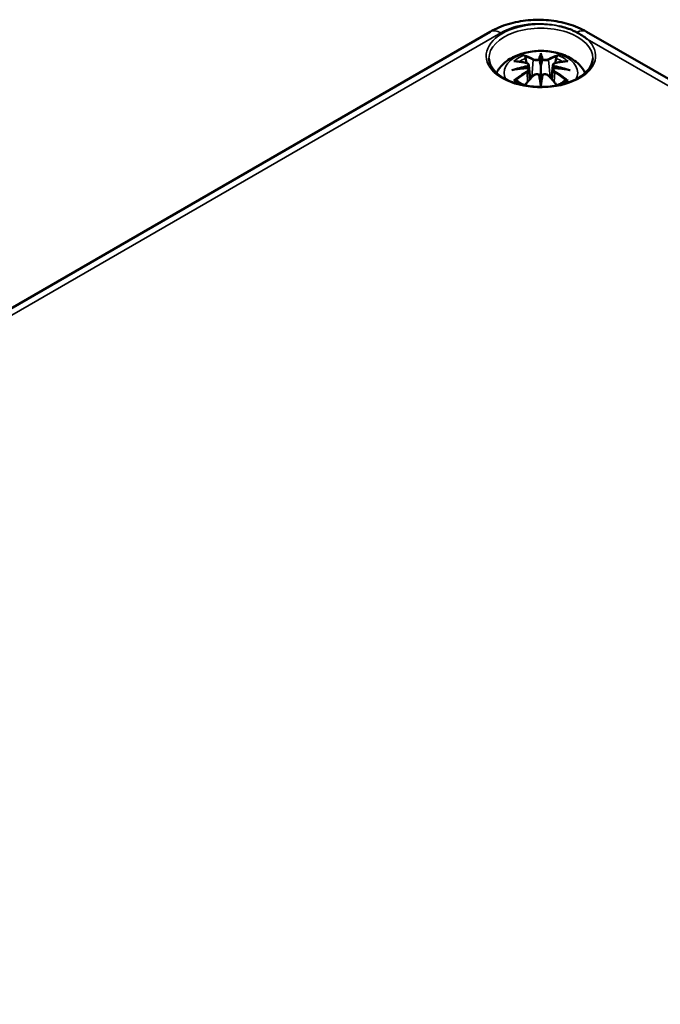
# Model space of a CAD drawing. Units: millimetres. Extents: x 0 to 594, y 0 to 420.
# Drawn here: x 203 to 226, y 98 to 133 of the extents above; entities that cross this region are included whole.
import ezdxf

# ---------------------------------------------------------------- set-up
doc = ezdxf.new("R2010")
doc.units = ezdxf.units.MM
doc.layers.add('Sichtbar (ISO)', color=7, linetype='Continuous', lineweight=50)
doc.layers.add('Sichtbar schmal (ISO)', color=7, linetype='Continuous', lineweight=35)

msp = doc.modelspace()

# ---------------------------------------------------------------- linework, layer by layer
at = {"layer": 'Sichtbar (ISO)'}
for p, q in [((181.414, 109.967), (219.951, 132.216)), ((223.384, 132.216), (304.348, 85.472)), ((221.756, 131.368), (221.756, 131.008)), ((221.327, 131.029), (221.379, 130.537)), ((221.327, 130.858), (221.363, 130.519)), ((222.186, 131.029), (222.133, 130.537)), ((222.186, 130.858), (222.149, 130.519)), ((221.756, 130.38), (221.756, 130.444))]:
    msp.add_line(p, q, dxfattribs=at)
for centre, major_axis, ratio, start_param, end_param in [((221.672, 131.483), (-0.129, 0.618), 0.036814, 2.026405, 2.439082), ((221.84, 131.483), (-0.129, -0.618), 0.036814, 0.70251, 1.115188), ((221.179, 131.198), (0.011, -0.684), 0.166237, 1.145796, 1.219537), ((222.334, 131.198), (0.011, 0.684), 0.166237, 1.922055, 1.995797), ((221.672, 130.816), (0.131, -0.605), 0.006801, 0.908218, 1.320895), ((221.84, 130.816), (0.131, 0.605), 0.006801, 1.820698, 2.233375)]:
    msp.add_ellipse(centre, major_axis=major_axis, ratio=ratio, start_param=start_param, end_param=end_param, dxfattribs=at)
for points, knots in [([(219.951, 132.216), (220.15, 132.331), (220.367, 132.421), (220.822, 132.554), (221.06, 132.599), (221.545, 132.643), (221.791, 132.643), (222.275, 132.599), (222.513, 132.554), (222.968, 132.421), (223.185, 132.331), (223.384, 132.216)], [0, 0, 0, 0, 0.314159, 0.314159, 0.628319, 0.628319, 0.942478, 0.942478, 1.256637, 1.256637, 1.570796, 1.570796, 1.570796, 1.570796]), ([(223.034, 132.192), (222.994, 132.213), (222.954, 132.233), (222.76, 132.319), (222.592, 132.373), (222.409, 132.413), (222.405, 132.414), (222.4, 132.415)], [0.0067517, 0.0067517, 0.0067517, 0.0067517, 0.0386205, 0.0386205, 0.1532912, 0.1532912, 0.1560393, 0.1560393, 0.1560393, 0.1560393]), ([(223.41, 131.947), (223.408, 131.949), (223.406, 131.951), (223.296, 132.04), (223.172, 132.119), (223.034, 132.192)], [-0.0021873, -0.0021873, -0.0021873, -0.0021873, 0, 0, 0.1115889, 0.1115889, 0.1115889, 0.1115889]), ([(220.173, 130.748), (220.208, 130.814), (220.248, 130.876), (220.382, 131.044), (220.486, 131.134), (220.738, 131.304), (220.892, 131.374), (221.226, 131.48), (221.408, 131.513), (221.775, 131.537), (221.959, 131.529), (222.319, 131.472), (222.495, 131.422), (222.826, 131.275), (222.983, 131.178), (223.203, 130.96), (223.28, 130.862), (223.339, 130.748)], [2.647213, 2.647213, 2.647213, 2.647213, 2.786325, 2.786325, 3.06523, 3.06523, 3.423, 3.423, 3.812345, 3.812345, 4.196677, 4.196677, 4.583128, 4.583128, 4.968248, 4.968248, 5.206769, 5.206769, 5.206769, 5.206769]), ([(223.604, 131.26), (223.602, 131.146), (223.564, 131.031), (223.42, 130.818), (223.321, 130.72), (223.074, 130.549), (222.928, 130.475), (222.6, 130.355), (222.418, 130.31), (222.038, 130.253), (221.839, 130.242), (221.445, 130.256), (221.249, 130.281), (220.884, 130.363), (220.713, 130.421), (220.415, 130.563), (220.287, 130.646), (220.084, 130.827), (220.01, 130.925), (219.928, 131.102), (219.91, 131.181), (219.908, 131.26)], [2.368537, 2.368537, 2.368537, 2.368537, 2.728329, 2.728329, 3.051528, 3.051528, 3.362611, 3.362611, 3.674298, 3.674298, 3.987467, 3.987467, 4.301026, 4.301026, 4.613715, 4.613715, 4.924788, 4.924788, 5.23766, 5.23766, 5.485444, 5.485444, 5.485444, 5.485444]), ([(221.183, 131.337), (221.182, 131.338), (221.182, 131.339), (221.177, 131.346), (221.174, 131.352), (221.167, 131.366), (221.165, 131.372), (221.163, 131.377), (221.163, 131.377), (221.163, 131.377)], [0.05525664, 0.05525664, 0.05525664, 0.05525664, 0.05672921, 0.05672921, 0.06404696, 0.06404696, 0.07427772, 0.07427772, 0.07452291, 0.07452291, 0.07452291, 0.07452291]), ([(221.183, 131.337), (221.184, 131.335), (221.185, 131.334), (221.192, 131.323), (221.199, 131.31), (221.207, 131.289), (221.211, 131.277), (221.213, 131.266)], [0.03721232, 0.03721232, 0.03721232, 0.03721232, 0.03823639, 0.03823639, 0.04585762, 0.04585762, 0.05210577, 0.05210577, 0.05210577, 0.05210577]), ([(221.708, 131.21), (221.707, 131.213), (221.706, 131.216), (221.703, 131.221), (221.702, 131.224), (221.697, 131.228), (221.695, 131.23), (221.69, 131.233), (221.687, 131.234), (221.684, 131.235), (221.684, 131.235), (221.684, 131.235)], [0, 0, 0, 0, 0.001839132, 0.001839132, 0.003776606, 0.003776606, 0.005601033, 0.005601033, 0.007464701, 0.007464701, 0.007505488, 0.007505488, 0.007505488, 0.007505488]), ([(221.756, 131.446), (221.756, 131.446), (221.756, 131.446), (221.756, 131.425), (221.756, 131.401), (221.756, 131.38), (221.756, 131.376), (221.756, 131.371), (221.756, 131.369), (221.756, 131.368)], [-0.02418649, -0.02418649, -0.02418649, -0.02418649, -0.02384234, -0.02384234, -0.00425843, -0.00425843, -0.00098565, -0.00098565, 0, 0, 0, 0]), ([(221.828, 131.235), (221.828, 131.235), (221.828, 131.235), (221.825, 131.234), (221.823, 131.233), (221.818, 131.23), (221.815, 131.228), (221.811, 131.224), (221.809, 131.221), (221.806, 131.216), (221.805, 131.213), (221.804, 131.21)], [-0.000040907, -0.000040907, -0.000040907, -0.000040907, 0, 0, 0.001869145, 0.001869145, 0.003698934, 0.003698934, 0.005642102, 0.005642102, 0.007486638, 0.007486638, 0.007486638, 0.007486638]), ([(221.804, 131.21), (221.804, 131.21), (221.804, 131.21), (221.804, 131.208), (221.804, 131.207), (221.804, 131.206)], [0.012532802, 0.012532802, 0.012532802, 0.012532802, 0.012775146, 0.012775146, 0.014086245, 0.014086245, 0.014086245, 0.014086245]), ([(222.3, 131.266), (222.302, 131.277), (222.305, 131.289), (222.313, 131.31), (222.32, 131.323), (222.327, 131.334), (222.328, 131.335), (222.329, 131.337)], [0.0701982, 0.0701982, 0.0701982, 0.0701982, 0.07644635, 0.07644635, 0.08406758, 0.08406758, 0.08509165, 0.08509165, 0.08509165, 0.08509165]), ([(222.35, 131.377), (222.35, 131.377), (222.35, 131.377), (222.347, 131.372), (222.345, 131.365), (222.338, 131.351), (222.334, 131.344), (222.329, 131.337), (222.329, 131.337), (222.329, 131.337)], [-0.00021315, -0.00021315, -0.00021315, -0.00021315, 0, 0, 0.00914199, 0.00914199, 0.01622287, 0.01622287, 0.01656716, 0.01656716, 0.01656716, 0.01656716]), ([(220.717, 130.847), (220.718, 130.847), (220.72, 130.847), (220.757, 130.857), (220.791, 130.865), (220.82, 130.87)], [-0.02418649, -0.02418649, -0.02418649, -0.02418649, -0.02384234, -0.02384234, -0.01301311, -0.01301311, -0.01301311, -0.01301311]), ([(220.79, 131.162), (220.791, 131.162), (220.791, 131.162), (220.801, 131.164), (220.81, 131.164), (220.819, 131.164)], [-0.000213296, -0.000213296, -0.000213296, -0.000213296, 0, 0, 0.006020848, 0.006020848, 0.006020848, 0.006020848]), ([(220.819, 131.164), (220.848, 131.162), (220.876, 131.16), (220.933, 131.154), (220.961, 131.15), (221.019, 131.142), (221.048, 131.138), (221.106, 131.128), (221.136, 131.122), (221.195, 131.11), (221.224, 131.103), (221.254, 131.096)], [2.7936645, 2.7936645, 2.7936645, 2.7936645, 2.8281249, 2.8281249, 2.8625854, 2.8625854, 2.8970458, 2.8970458, 2.9315063, 2.9315063, 2.9659667, 2.9659667, 2.9659667, 2.9659667]), ([(221.281, 130.919), (221.25, 130.918), (221.219, 130.916), (221.157, 130.911), (221.126, 130.908), (221.064, 130.902), (221.033, 130.899), (220.972, 130.892), (220.941, 130.888), (220.881, 130.879), (220.85, 130.874), (220.82, 130.87)], [3.2877884, 3.2877884, 3.2877884, 3.2877884, 3.3174381, 3.3174381, 3.3470878, 3.3470878, 3.3767375, 3.3767375, 3.4063873, 3.4063873, 3.436037, 3.436037, 3.436037, 3.436037]), ([(221.254, 131.096), (221.261, 131.094), (221.268, 131.092), (221.282, 131.086), (221.288, 131.083), (221.299, 131.076), (221.305, 131.071), (221.314, 131.061), (221.318, 131.055), (221.324, 131.043), (221.326, 131.036), (221.327, 131.029)], [0.16533437, 0.16533437, 0.16533437, 0.16533437, 0.16998691, 0.16998691, 0.17463945, 0.17463945, 0.17929198, 0.17929198, 0.18394452, 0.18394452, 0.18859706, 0.18859706, 0.18859706, 0.18859706]), ([(221.273, 130.997), (221.273, 130.997), (221.273, 130.997), (221.274, 130.996), (221.276, 130.994), (221.279, 130.99), (221.281, 130.988), (221.283, 130.982), (221.285, 130.979), (221.287, 130.974), (221.288, 130.971), (221.289, 130.968)], [-0.000040907, -0.000040907, -0.000040907, -0.000040907, 0, 0, 0.001869145, 0.001869145, 0.003698934, 0.003698934, 0.005642101, 0.005642101, 0.007486638, 0.007486638, 0.007486638, 0.007486638]), ([(221.285, 130.919), (221.284, 130.919), (221.283, 130.919), (221.281, 130.92), (221.279, 130.919), (221.276, 130.917), (221.274, 130.916), (221.273, 130.914), (221.273, 130.914), (221.273, 130.914)], [0.002623384, 0.002623384, 0.002623384, 0.002623384, 0.003776606, 0.003776606, 0.005601033, 0.005601033, 0.007464701, 0.007464701, 0.007505488, 0.007505488, 0.007505488, 0.007505488]), ([(221.285, 130.919), (221.289, 130.916), (221.293, 130.913), (221.301, 130.907), (221.305, 130.903), (221.312, 130.895), (221.315, 130.891), (221.32, 130.882), (221.322, 130.878), (221.325, 130.868), (221.326, 130.863), (221.327, 130.858)], [0.1225087, 0.1225087, 0.1225087, 0.1225087, 0.12578722, 0.12578722, 0.12906573, 0.12906573, 0.13234425, 0.13234425, 0.13562276, 0.13562276, 0.13890128, 0.13890128, 0.13890128, 0.13890128]), ([(221.289, 130.968), (221.289, 130.968), (221.289, 130.968), (221.289, 130.966), (221.289, 130.965), (221.289, 130.964)], [0.012532802, 0.012532802, 0.012532802, 0.012532802, 0.012775146, 0.012775146, 0.014086245, 0.014086245, 0.014086245, 0.014086245]), ([(221.756, 131.008), (221.756, 130.953), (221.756, 130.898), (221.756, 130.722), (221.756, 130.577), (221.756, 130.444)], [-16.8919072, -16.8919072, -16.8919072, -16.8919072, -16.8584313, -16.8584313, -16.7730823, -16.7730823, -16.7730823, -16.7730823]), ([(222.186, 131.029), (222.186, 131.036), (222.188, 131.043), (222.194, 131.055), (222.198, 131.061), (222.208, 131.071), (222.213, 131.076), (222.224, 131.083), (222.231, 131.086), (222.244, 131.092), (222.251, 131.094), (222.258, 131.096)], [0.14207168, 0.14207168, 0.14207168, 0.14207168, 0.14672422, 0.14672422, 0.15137675, 0.15137675, 0.15602929, 0.15602929, 0.16068183, 0.16068183, 0.16533437, 0.16533437, 0.16533437, 0.16533437]), ([(222.186, 130.858), (222.186, 130.863), (222.187, 130.868), (222.19, 130.878), (222.193, 130.882), (222.198, 130.891), (222.201, 130.895), (222.207, 130.903), (222.211, 130.907), (222.219, 130.913), (222.223, 130.916), (222.228, 130.919)], [0.35710183, 0.35710183, 0.35710183, 0.35710183, 0.36038035, 0.36038035, 0.36365886, 0.36365886, 0.36693738, 0.36693738, 0.37021589, 0.37021589, 0.37349441, 0.37349441, 0.37349441, 0.37349441]), ([(222.224, 130.968), (222.224, 130.971), (222.225, 130.974), (222.227, 130.979), (222.229, 130.982), (222.232, 130.988), (222.233, 130.99), (222.236, 130.994), (222.238, 130.996), (222.239, 130.997), (222.239, 130.997), (222.239, 130.997)], [0, 0, 0, 0, 0.001839132, 0.001839132, 0.003776606, 0.003776606, 0.005601033, 0.005601033, 0.007464701, 0.007464701, 0.007505488, 0.007505488, 0.007505488, 0.007505488]), ([(222.239, 130.914), (222.239, 130.914), (222.239, 130.914), (222.238, 130.916), (222.236, 130.917), (222.233, 130.919), (222.232, 130.92), (222.229, 130.919), (222.229, 130.919), (222.228, 130.919)], [-0.000040907, -0.000040907, -0.000040907, -0.000040907, 0, 0, 0.001869145, 0.001869145, 0.003698934, 0.003698934, 0.004855544, 0.004855544, 0.004855544, 0.004855544]), ([(222.692, 130.87), (222.662, 130.874), (222.632, 130.879), (222.571, 130.888), (222.54, 130.892), (222.479, 130.899), (222.448, 130.902), (222.386, 130.908), (222.355, 130.911), (222.293, 130.916), (222.262, 130.918), (222.231, 130.919)], [2.8471483, 2.8471483, 2.8471483, 2.8471483, 2.876798, 2.876798, 2.9064478, 2.9064478, 2.9360975, 2.9360975, 2.9657472, 2.9657472, 2.9953969, 2.9953969, 2.9953969, 2.9953969]), ([(222.258, 131.096), (222.288, 131.103), (222.318, 131.11), (222.376, 131.122), (222.406, 131.128), (222.464, 131.138), (222.493, 131.142), (222.551, 131.15), (222.579, 131.154), (222.636, 131.16), (222.665, 131.162), (222.693, 131.164)], [3.3172186, 3.3172186, 3.3172186, 3.3172186, 3.351679, 3.351679, 3.3861395, 3.3861395, 3.4205999, 3.4205999, 3.4550604, 3.4550604, 3.4895209, 3.4895209, 3.4895209, 3.4895209]), ([(222.795, 130.847), (222.794, 130.847), (222.793, 130.847), (222.755, 130.857), (222.721, 130.865), (222.692, 130.87)], [-0.02418649, -0.02418649, -0.02418649, -0.02418649, -0.02384234, -0.02384234, -0.01301311, -0.01301311, -0.01301311, -0.01301311]), ([(222.693, 131.164), (222.702, 131.164), (222.712, 131.164), (222.721, 131.162), (222.722, 131.162), (222.722, 131.162)], [0.067360011, 0.067360011, 0.067360011, 0.067360011, 0.074276745, 0.074276745, 0.074521763, 0.074521763, 0.074521763, 0.074521763]), ([(220.86, 130.489), (220.859, 130.489), (220.858, 130.489), (220.85, 130.488), (220.842, 130.488), (220.819, 130.485), (220.805, 130.482), (220.791, 130.477), (220.791, 130.477), (220.79, 130.477)], [0.05525613, 0.05525613, 0.05525613, 0.05525613, 0.05672679, 0.05672679, 0.06404295, 0.06404295, 0.07427675, 0.07427675, 0.07452176, 0.07452176, 0.07452176, 0.07452176]), ([(220.86, 130.489), (220.862, 130.489), (220.863, 130.489), (220.874, 130.489), (220.885, 130.486), (220.896, 130.479), (220.898, 130.477), (220.901, 130.475)], [0.03721232, 0.03721232, 0.03721232, 0.03721232, 0.03823639, 0.03823639, 0.04585762, 0.04585762, 0.04849699, 0.04849699, 0.04849699, 0.04849699]), ([(221.185, 130.309), (221.166, 130.316), (221.147, 130.324), (221.106, 130.342), (221.084, 130.353), (221.042, 130.375), (221.021, 130.387), (220.983, 130.411), (220.965, 130.423), (220.931, 130.449), (220.916, 130.462), (220.901, 130.475)], [1.3727044, 1.3727044, 1.3727044, 1.3727044, 1.4409316, 1.4409316, 1.5272654, 1.5272654, 1.6135993, 1.6135993, 1.6999331, 1.6999331, 1.786267, 1.786267, 1.786267, 1.786267]), ([(221.177, 130.299), (221.196, 130.323), (221.216, 130.347), (221.256, 130.395), (221.276, 130.42), (221.317, 130.467), (221.338, 130.491), (221.379, 130.537), (221.4, 130.56), (221.441, 130.605), (221.462, 130.627), (221.483, 130.648)], [2.8014827, 2.8014827, 2.8014827, 2.8014827, 2.8332448, 2.8332448, 2.8664253, 2.8664253, 2.8996057, 2.8996057, 2.9327862, 2.9327862, 2.9659667, 2.9659667, 2.9659667, 2.9659667]), ([(221.483, 130.648), (221.493, 130.659), (221.505, 130.668), (221.532, 130.683), (221.547, 130.689), (221.579, 130.697), (221.595, 130.699), (221.628, 130.699), (221.644, 130.698), (221.675, 130.69), (221.69, 130.685), (221.703, 130.677)], [0.33066874, 0.33066874, 0.33066874, 0.33066874, 0.33923144, 0.33923144, 0.34779415, 0.34779415, 0.35635685, 0.35635685, 0.36491956, 0.36491956, 0.37348227, 0.37348227, 0.37348227, 0.37348227]), ([(221.684, 130.677), (221.684, 130.677), (221.684, 130.677), (221.687, 130.678), (221.69, 130.679), (221.695, 130.679), (221.697, 130.679), (221.702, 130.678), (221.703, 130.677), (221.706, 130.674), (221.707, 130.672), (221.708, 130.67)], [-0.000040907, -0.000040907, -0.000040907, -0.000040907, 0, 0, 0.001869145, 0.001869145, 0.003698934, 0.003698934, 0.005642102, 0.005642102, 0.007486638, 0.007486638, 0.007486638, 0.007486638]), ([(221.708, 130.67), (221.708, 130.67), (221.708, 130.67), (221.708, 130.669), (221.708, 130.668), (221.709, 130.667)], [0.012532802, 0.012532802, 0.012532802, 0.012532802, 0.012775146, 0.012775146, 0.014086245, 0.014086245, 0.014086245, 0.014086245]), ([(221.804, 130.67), (221.805, 130.672), (221.806, 130.674), (221.809, 130.677), (221.811, 130.678), (221.815, 130.679), (221.818, 130.679), (221.823, 130.679), (221.825, 130.678), (221.828, 130.677), (221.828, 130.677), (221.828, 130.677)], [0, 0, 0, 0, 0.001839132, 0.001839132, 0.003776606, 0.003776606, 0.005601033, 0.005601033, 0.007464701, 0.007464701, 0.007505488, 0.007505488, 0.007505488, 0.007505488]), ([(221.809, 130.677), (221.823, 130.685), (221.837, 130.69), (221.868, 130.698), (221.885, 130.699), (221.917, 130.699), (221.934, 130.697), (221.965, 130.689), (221.98, 130.683), (222.007, 130.668), (222.019, 130.659), (222.03, 130.648)], [0.12252084, 0.12252084, 0.12252084, 0.12252084, 0.13108355, 0.13108355, 0.13964625, 0.13964625, 0.14820896, 0.14820896, 0.15677166, 0.15677166, 0.16533437, 0.16533437, 0.16533437, 0.16533437]), ([(222.03, 130.648), (222.05, 130.627), (222.071, 130.605), (222.112, 130.56), (222.133, 130.537), (222.174, 130.491), (222.195, 130.467), (222.236, 130.42), (222.256, 130.395), (222.296, 130.347), (222.316, 130.323), (222.335, 130.299)], [3.3172186, 3.3172186, 3.3172186, 3.3172186, 3.3503991, 3.3503991, 3.3835796, 3.3835796, 3.4167601, 3.4167601, 3.4499405, 3.4499405, 3.4817026, 3.4817026, 3.4817026, 3.4817026]), ([(222.611, 130.475), (222.597, 130.462), (222.581, 130.449), (222.547, 130.423), (222.529, 130.411), (222.491, 130.387), (222.471, 130.375), (222.429, 130.353), (222.406, 130.342), (222.365, 130.324), (222.347, 130.316), (222.327, 130.309)], [6.0677147, 6.0677147, 6.0677147, 6.0677147, 6.1540485, 6.1540485, 6.2403824, 6.2403824, 6.3267162, 6.3267162, 6.4130501, 6.4130501, 6.4812772, 6.4812772, 6.4812772, 6.4812772]), ([(222.611, 130.475), (222.614, 130.477), (222.617, 130.479), (222.627, 130.486), (222.638, 130.489), (222.649, 130.489), (222.65, 130.489), (222.652, 130.489)], [0.07380845, 0.07380845, 0.07380845, 0.07380845, 0.07644635, 0.07644635, 0.08406758, 0.08406758, 0.08509165, 0.08509165, 0.08509165, 0.08509165]), ([(222.722, 130.477), (222.722, 130.477), (222.721, 130.477), (222.707, 130.482), (222.692, 130.485), (222.669, 130.488), (222.66, 130.489), (222.652, 130.489), (222.652, 130.489), (222.652, 130.489)], [-0.0002133, -0.0002133, -0.0002133, -0.0002133, 0, 0, 0.00914203, 0.00914203, 0.01622314, 0.01622314, 0.01656702, 0.01656702, 0.01656702, 0.01656702]), ([(221.756, 130.38), (221.756, 130.38), (221.756, 130.379), (221.756, 130.376), (221.756, 130.372), (221.756, 130.349), (221.756, 130.305), (221.756, 130.249), (221.756, 130.248), (221.756, 130.247)], [-0.05033464, -0.05033464, -0.05033464, -0.05033464, -0.04825379, -0.04825379, -0.04134448, -0.04134448, 0, 0, 0.00072655, 0.00072655, 0.00072655, 0.00072655])]:
    msp.add_open_spline(points, degree=3, knots=knots, dxfattribs=at)
for points, weights in [([(221.246, 131.098), (221.23, 131.179), (221.213, 131.266)], [1.01250885713, 1.00948357397, 1.00488362486]), ([(222.3, 131.266), (222.282, 131.179), (222.266, 131.098)], [1.00488362486, 1.00948357397, 1.01250885713])]:
    msp.add_rational_spline(points, weights, degree=2, dxfattribs=at)
for points in [[(221.709, 131.206), (221.708, 131.207), (221.708, 131.209), (221.708, 131.21)], [(222.223, 130.964), (222.223, 130.965), (222.223, 130.967), (222.224, 130.968)], [(221.804, 130.667), (221.804, 130.668), (221.804, 130.669), (221.804, 130.67)]]:
    msp.add_open_spline(points, degree=3, dxfattribs=at)
at = {"layer": 'Sichtbar schmal (ISO)'}
for p, q in [((181.789, 109.929), (220.326, 132.179)), ((223.41, 131.947), (303.572, 85.666)), ((221.48, 131.211), (221.428, 130.59)), ((222.032, 131.211), (222.084, 130.59)), ((221.262, 130.767), (221.282, 130.427)), ((222.25, 130.767), (222.23, 130.427))]:
    msp.add_line(p, q, dxfattribs=at)
for centre, major_axis, ratio, start_param, end_param in [((221.756, 131.353), (-1.948, 0), 0.57735, 4.375347, 9.981228), ((221.668, 131.404), (1.897, 0), 0.57735, 1.174353, 2.356194), ((221.756, 131.273), (-1.848, 0), 0.57735, 3.12925, 6.295528), ((220.326, 131.567), (-0.375, 0.65), 0.57735, 5.497787, 6.283185), ((223.009, 131.567), (0.375, 0.65), 0.57735, 0, 0.739653), ((221.756, 130.76), (-1.312, 0), 0.57735, 2.8156, 6.609178), ((221.756, 130.819), (1.134, 0), 0.57735, 2.121805, 2.590584), ((221.756, 130.778), (1.006, 0), 0.57735, 2.141715, 2.451267), ((221.598, 128.282), (-0.987, 3.09), 0.518745, 5.783918, 5.964528), ((221.578, 128.275), (-0.979, 3.067), 0.518745, 5.783918, 5.944526), ((221.501, 131.218), (-0.012, -0.0219), 0.750571, 3.869581, 5.380428), ((222.193, 128.373), (-0.301, 3.205), 0.170279, 0.272528, 0.45164), ((222.215, 128.375), (-0.299, 3.18), 0.170279, 0.329778, 0.454842), ((221.319, 128.373), (0.301, 3.205), 0.170279, 5.831545, 6.010657), ((221.298, 128.375), (0.299, 3.18), 0.170279, 5.828343, 5.953407), ((221.915, 128.282), (0.987, 3.09), 0.518745, 0.318658, 0.499267), ((222.012, 131.218), (0.012, -0.0219), 0.750571, 0.902757, 2.413604), ((221.934, 128.275), (0.979, 3.067), 0.518745, 0.338659, 0.499267), ((221.756, 130.778), (1.006, 0), 0.57735, 0.690325, 0.999878), ((221.756, 130.819), (1.134, 0), 0.57735, 0.551009, 1.019788), ((221.794, 128.143), (-3.156, -0.637), 0.901293, 4.695669, 4.874781), ((221.794, 128.648), (3.196, -0.387), 0.700782, 1.818792, 1.997904), ((221.868, 128.438), (2.227, -2.36), 0.614647, 2.385072, 2.565681), ((221.796, 128.134), (3.131, 0.632), 0.901293, 1.550875, 1.659536), ((221.248, 131.072), (0.0059, 0.0243), 0.57364, 0, 0.662201), ((221.716, 128.134), (3.131, -0.632), 0.901293, 1.482056, 1.590718), ((221.718, 128.143), (-3.156, 0.637), 0.901293, 4.549997, 4.729109), ((221.718, 128.648), (3.196, 0.387), 0.700782, 1.143689, 1.322801), ((222.264, 131.072), (-0.0059, 0.0243), 0.57364, 5.620985, 6.283185), ((221.644, 128.438), (2.227, 2.36), 0.614647, 0.575911, 0.75652), ((221.868, 128.255), (-1.852, -2.663), 0.715286, 4.14995, 4.330559), ((221.756, 130.819), (-1.134, 0), 0.57735, 0.551009, 0.812529), ((221.881, 128.245), (1.838, 2.643), 0.715286, 1.008357, 1.168965), ((221.598, 128.411), (1.437, 2.909), 0.418106, 0.921025, 1.086373), ((221.248, 130.777), (0.0128, -0.0214), 0.372653, 0.880106, 2.390953), ((221.501, 130.631), (-0.018, 0.0173), 0.549585, 5.296472, 6.283185), ((222.193, 128.417), (0.616, -3.16), 0.030233, 3.909943, 4.089055), ((222.215, 128.422), (-0.611, 3.135), 0.030233, 0.765148, 0.890212), ((221.319, 128.417), (0.616, 3.16), 0.030233, 5.335723, 5.514835), ((221.298, 128.422), (-0.611, -3.135), 0.030233, 2.251381, 2.376444), ((222.012, 130.631), (0.018, 0.0173), 0.549585, 0, 0.986713), ((221.915, 128.411), (1.437, -2.909), 0.418106, 2.05522, 2.220567), ((222.264, 130.777), (-0.0128, -0.0214), 0.372653, 3.892233, 5.403079), ((221.631, 128.245), (1.838, -2.643), 0.715286, 1.972628, 2.133236), ((221.644, 128.255), (-1.852, 2.663), 0.715286, 5.094219, 5.274828), ((221.756, 130.819), (-1.134, 0), 0.57735, 2.329064, 2.590584)]:
    msp.add_ellipse(centre, major_axis=major_axis, ratio=ratio, start_param=start_param, end_param=end_param, dxfattribs=at)
for points, knots in [([(221.48, 131.211), (221.515, 131.191), (221.58, 131.181), (221.664, 131.192), (221.689, 131.198), (221.709, 131.206)], [-0.16533437, -0.16533437, -0.16533437, -0.16533437, -0.13526757, -0.13526757, -0.12205905, -0.12205905, -0.12205905, -0.12205905]), ([(221.684, 131.235), (221.669, 131.229), (221.651, 131.225), (221.583, 131.217), (221.528, 131.224), (221.499, 131.24)], [0.12403853, 0.12403853, 0.12403853, 0.12403853, 0.13526757, 0.13526757, 0.16533437, 0.16533437, 0.16533437, 0.16533437]), ([(221.804, 131.206), (221.811, 131.203), (221.819, 131.2), (221.852, 131.191), (221.88, 131.187), (221.93, 131.185), (221.951, 131.187), (221.986, 131.193), (221.999, 131.197), (222.019, 131.204), (222.026, 131.207), (222.032, 131.211)], [-0.20860969, -0.20860969, -0.20860969, -0.20860969, -0.20374404, -0.20374404, -0.18967853, -0.18967853, -0.1788589, -0.1788589, -0.17053611, -0.17053611, -0.16533437, -0.16533437, -0.16533437, -0.16533437]), ([(222.014, 131.24), (222.008, 131.237), (222.003, 131.235), (221.986, 131.229), (221.974, 131.226), (221.945, 131.221), (221.927, 131.22), (221.885, 131.221), (221.861, 131.225), (221.836, 131.232), (221.832, 131.233), (221.828, 131.235)], [0.16533437, 0.16533437, 0.16533437, 0.16533437, 0.17053611, 0.17053611, 0.1788589, 0.1788589, 0.18967853, 0.18967853, 0.20374404, 0.20374404, 0.2066302, 0.2066302, 0.2066302, 0.2066302]), ([(221.244, 131.093), (221.251, 131.091), (221.258, 131.089), (221.273, 131.082), (221.281, 131.077), (221.294, 131.064), (221.298, 131.054), (221.299, 131.032), (221.293, 131.018), (221.278, 131.002), (221.276, 131), (221.273, 130.997)], [0.16533437, 0.16533437, 0.16533437, 0.16533437, 0.17053611, 0.17053611, 0.1788589, 0.1788589, 0.18967853, 0.18967853, 0.20374404, 0.20374404, 0.2066302, 0.2066302, 0.2066302, 0.2066302]), ([(221.273, 130.914), (221.284, 130.906), (221.292, 130.897), (221.306, 130.857), (221.284, 130.82), (221.244, 130.796)], [0.12403853, 0.12403853, 0.12403853, 0.12403853, 0.13526757, 0.13526757, 0.16533437, 0.16533437, 0.16533437, 0.16533437]), ([(221.289, 130.964), (221.295, 130.969), (221.301, 130.974), (221.32, 130.994), (221.327, 131.01), (221.327, 131.027), (221.327, 131.028), (221.327, 131.029)], [-0.20860969, -0.20860969, -0.20860969, -0.20860969, -0.20374404, -0.20374404, -0.18967853, -0.18967853, -0.18859706, -0.18859706, -0.18859706, -0.18859706]), ([(222.186, 131.029), (222.185, 131.022), (222.186, 131.014), (222.194, 130.992), (222.206, 130.977), (222.223, 130.964)], [-0.14207168, -0.14207168, -0.14207168, -0.14207168, -0.13526757, -0.13526757, -0.12205905, -0.12205905, -0.12205905, -0.12205905]), ([(222.186, 130.858), (222.185, 130.851), (222.185, 130.845), (222.191, 130.822), (222.201, 130.806), (222.226, 130.782), (222.237, 130.774), (222.25, 130.767)], [-0.35710183, -0.35710183, -0.35710183, -0.35710183, -0.35162378, -0.35162378, -0.33872837, -0.33872837, -0.33066874, -0.33066874, -0.33066874, -0.33066874]), ([(222.239, 130.997), (222.228, 131.007), (222.22, 131.018), (222.206, 131.057), (222.228, 131.083), (222.268, 131.093)], [0.12403853, 0.12403853, 0.12403853, 0.12403853, 0.13526757, 0.13526757, 0.16533437, 0.16533437, 0.16533437, 0.16533437]), ([(222.268, 130.796), (222.257, 130.802), (222.248, 130.809), (222.227, 130.83), (222.218, 130.844), (222.211, 130.874), (222.215, 130.89), (222.23, 130.907), (222.234, 130.91), (222.239, 130.914)], [0.33066874, 0.33066874, 0.33066874, 0.33066874, 0.33872837, 0.33872837, 0.35162378, 0.35162378, 0.36682602, 0.36682602, 0.37196457, 0.37196457, 0.37196457, 0.37196457]), ([(221.499, 130.649), (221.507, 130.657), (221.516, 130.664), (221.544, 130.68), (221.565, 130.687), (221.612, 130.694), (221.638, 130.692), (221.67, 130.683), (221.677, 130.68), (221.684, 130.677)], [0.33066874, 0.33066874, 0.33066874, 0.33066874, 0.33872837, 0.33872837, 0.35162378, 0.35162378, 0.36682602, 0.36682602, 0.37196457, 0.37196457, 0.37196457, 0.37196457]), ([(221.828, 130.677), (221.844, 130.684), (221.861, 130.689), (221.929, 130.697), (221.984, 130.679), (222.014, 130.649)], [0.12403853, 0.12403853, 0.12403853, 0.12403853, 0.13526757, 0.13526757, 0.16533437, 0.16533437, 0.16533437, 0.16533437])]:
    msp.add_open_spline(points, degree=3, knots=knots, dxfattribs=at)
msp.add_open_spline([(221.262, 130.767), (221.304, 130.79), (221.329, 130.826), (221.326, 130.858)], degree=3, dxfattribs=at)

doc.saveas('drawing.dxf')
